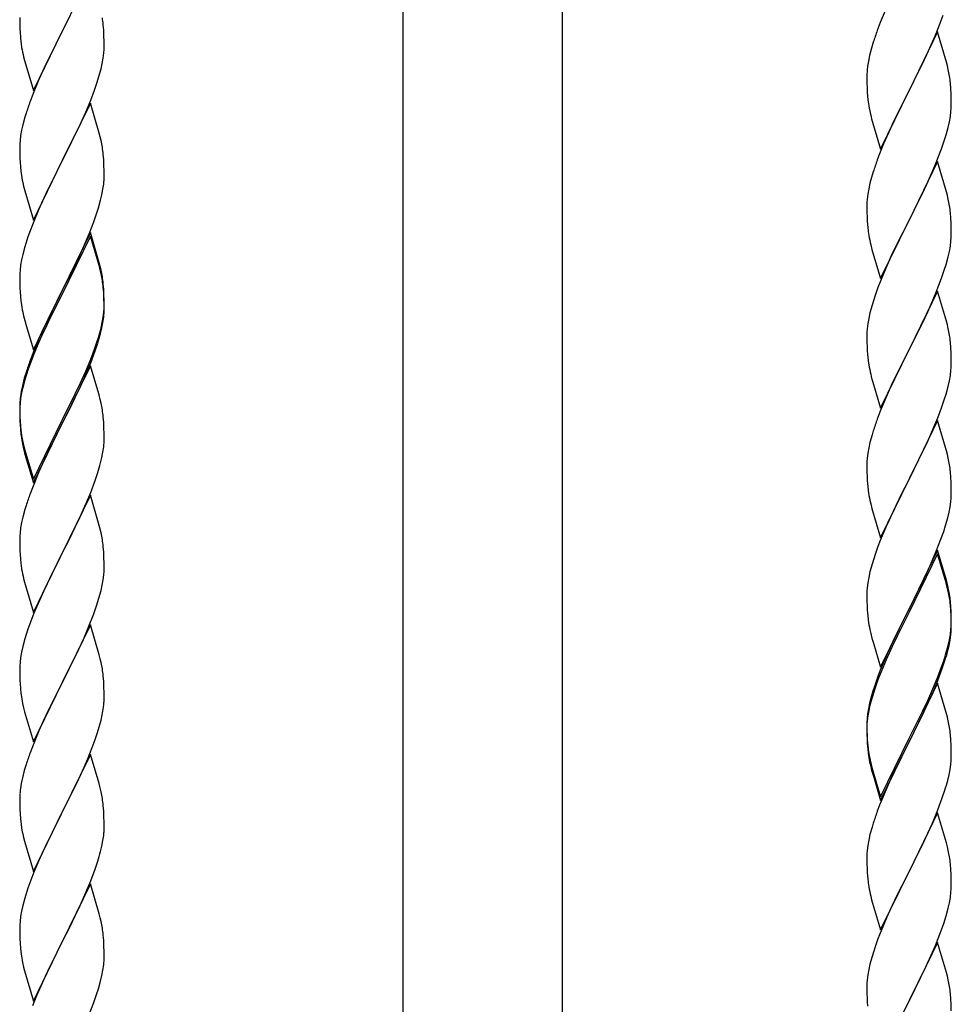
# Model space of a CAD drawing. Units: millimetres. Extents: x 250 to 8280, y 75 to 5795.
# Drawn here: x 5793 to 6030, y 4515 to 4765 of the extents above; entities that cross this region are included whole.
import ezdxf

# ---------------------------------------------------------------- set-up
doc = ezdxf.new("R2010")
doc.units = ezdxf.units.MM
doc.layers.add('YKK_A1', color=4, linetype='Continuous', lineweight=30)

msp = doc.modelspace()

# ---------------------------------------------------------------- linework, layer by layer
at = {"layer": 'YKK_A1', "linetype": 'Continuous', "ltscale": 0.5}
for p, q in [((5890.39, 4236.12), (5890.39, 5024.49)), ((5930.89, 4236.91), (5930.89, 5024.49)), ((5811.04, 4776.79), (5803.81, 4761.93)), ((5803.98, 4762.27), (5806.76, 4767.8)), ((6012.98, 4767.9), (6011.51, 4764.37)), ((5793.09, 4765.6), (5793.11, 4763.74)), ((6026.7, 4764.2), (6027.43, 4766.22)), ((5793.11, 4763.74), (5793.14, 4762.73)), ((5793.14, 4762.73), (5793.19, 4761.79)), ((5796.59, 4747.07), (5803.81, 4761.93)), ((5803.81, 4761.93), (5803.65, 4761.6)), ((5803.81, 4761.93), (5803.98, 4762.27)), ((5814.42, 4762.38), (5814.31, 4763.8)), ((5814.48, 4761.14), (5814.42, 4762.38)), ((6011.51, 4764.37), (6010.74, 4762.34)), ((6026.04, 4761.95), (6018.81, 4747.09)), ((6025.5, 4761.16), (6026.7, 4764.2)), ((6028.3, 4754.31), (6026.04, 4761.95)), ((5793.19, 4761.79), (5793.27, 4760.62)), ((5803.65, 4761.6), (5800.65, 4755.62)), ((5814.53, 4759.41), (5814.48, 4761.14)), ((6024.43, 4758.65), (6025.5, 4761.16)), ((5793.44, 4759.03), (5793.58, 4758.04)), ((5814.45, 4756.64), (5814.51, 4757.47)), ((5814.51, 4757.47), (5814.53, 4758.27)), ((5814.53, 4758.27), (5814.53, 4759.41)), ((6009.27, 4757.87), (6008.78, 4755.96)), ((6009.71, 4759.34), (6009.27, 4757.87)), ((6023.32, 4756.21), (6024.43, 4758.65)), ((5794.07, 4755.68), (5794.32, 4754.72)), ((5794.32, 4754.72), (5794.39, 4754.48)), ((5794.39, 4754.48), (5796.59, 4747.07)), ((5800.65, 4755.62), (5799.31, 4752.82)), ((5814.05, 4753.99), (5814.29, 4755.34)), ((5814.29, 4755.34), (5814.45, 4756.64)), ((6008.49, 4754.57), (6008.27, 4753.24)), ((6008.78, 4755.96), (6008.49, 4754.57)), ((6022.2, 4753.86), (6023.32, 4756.21)), ((5799.31, 4752.82), (5797.98, 4749.87)), ((5813.22, 4750.67), (5813.74, 4752.59)), ((5813.74, 4752.59), (5814.05, 4753.99)), ((6008.14, 4751.97), (6008.1, 4751.15)), ((6020.7, 4750.81), (6022.2, 4753.86)), ((6028.55, 4753.35), (6028.3, 4754.31)), ((6028.77, 4752.41), (6028.55, 4753.35)), ((5797.98, 4749.87), (5796.51, 4746.34)), ((5812.76, 4749.19), (5813.22, 4750.67)), ((6008.1, 4751.15), (6008.09, 4750.75)), ((6008.09, 4750.75), (6008.11, 4748.89)), ((6018.98, 4747.42), (6020.7, 4750.81)), ((5811.12, 4744.65), (5812.08, 4747.19)), ((5812.08, 4747.19), (5812.76, 4749.19)), ((6008.11, 4748.89), (6008.14, 4747.88)), ((6008.14, 4747.88), (6008.19, 4746.94)), ((6008.19, 4746.94), (6008.29, 4745.5)), ((6011.59, 4732.23), (6018.81, 4747.09)), ((6018.81, 4747.09), (6018.65, 4746.76)), ((6018.81, 4747.09), (6018.98, 4747.42)), ((6029.42, 4747.54), (6029.31, 4748.96)), ((6029.48, 4746.3), (6029.42, 4747.54)), ((5796.51, 4746.34), (5795.74, 4744.32)), ((5809.86, 4741.63), (5811.12, 4744.65)), ((6008.29, 4745.5), (6008.44, 4744.19)), ((6018.65, 4746.76), (6015.86, 4741.23)), ((6029.53, 4744.57), (6029.48, 4746.3)), ((6029.53, 4743.43), (6029.53, 4744.57)), ((5811.04, 4743.92), (5803.81, 4729.06)), ((5813.3, 4736.28), (5811.04, 4743.92)), ((6008.44, 4744.19), (6008.58, 4743.2)), ((6029.45, 4741.8), (6029.51, 4742.63)), ((6029.51, 4742.63), (6029.53, 4743.43)), ((5794.41, 4740.33), (5793.89, 4738.4)), ((5794.71, 4741.31), (5794.41, 4740.33)), ((5808.54, 4738.67), (5809.86, 4741.63)), ((6009.07, 4740.83), (6009.32, 4739.88)), ((6009.32, 4739.88), (6011.59, 4732.23)), ((6015.86, 4741.23), (6014.54, 4738.45)), ((6029.05, 4739.15), (6029.29, 4740.5)), ((6029.29, 4740.5), (6029.45, 4741.8)), ((5793.58, 4737.01), (5793.34, 4735.65)), ((5793.89, 4738.4), (5793.58, 4737.01)), ((5803.98, 4729.39), (5808.54, 4738.67)), ((6014.09, 4737.49), (6012.34, 4733.53)), ((6014.54, 4738.45), (6014.09, 4737.49)), ((6028.22, 4735.83), (6028.74, 4737.75)), ((6028.74, 4737.75), (6029.05, 4739.15)), ((5793.34, 4735.65), (5793.18, 4734.36)), ((5813.55, 4735.32), (5813.3, 4736.28)), ((5813.77, 4734.38), (5813.55, 4735.32)), ((6027.76, 4734.35), (6028.22, 4735.83)), ((5793.12, 4733.53), (5793.09, 4732.73)), ((5793.09, 4732.73), (5793.11, 4730.87)), ((5793.18, 4734.36), (5793.12, 4733.53)), ((6012.34, 4733.53), (6011.31, 4731)), ((6025.71, 4728.8), (6027.08, 4732.34)), ((6027.08, 4732.34), (6027.76, 4734.35)), ((5793.11, 4730.87), (5793.14, 4729.86)), ((5793.14, 4729.86), (5793.19, 4728.92)), ((5814.42, 4729.52), (5814.31, 4730.93)), ((5814.48, 4728.28), (5814.42, 4729.52)), ((6011.31, 4731), (6010.74, 4729.48)), ((5793.19, 4728.92), (5793.27, 4727.75)), ((5796.59, 4714.2), (5803.81, 4729.06)), ((5803.65, 4728.73), (5801.93, 4725.35)), ((5803.81, 4729.06), (5803.65, 4728.73)), ((5803.81, 4729.06), (5803.98, 4729.39)), ((5814.53, 4726.55), (5814.48, 4728.28)), ((6026.04, 4729.08), (6018.81, 4714.22)), ((6024.86, 4726.78), (6025.71, 4728.8)), ((6028.3, 4721.43), (6026.04, 4729.08)), ((5801.93, 4725.35), (5799.76, 4720.9)), ((5814.51, 4724.6), (5814.53, 4725.4)), ((5814.53, 4725.4), (5814.53, 4726.55)), ((6009.27, 4725), (6008.89, 4723.56)), ((6009.71, 4726.47), (6009.27, 4725)), ((6023.32, 4723.34), (6024.86, 4726.78)), ((5793.86, 4723.75), (5794.07, 4722.81)), ((5794.07, 4722.81), (5794.39, 4721.61)), ((5813.95, 4720.66), (5814.22, 4722.03)), ((5814.22, 4722.03), (5814.41, 4723.35)), ((6008.58, 4722.16), (6008.34, 4720.81)), ((6008.89, 4723.56), (6008.58, 4722.16)), ((6022.2, 4720.99), (6023.32, 4723.34)), ((5794.39, 4721.61), (5796.59, 4714.2)), ((5799.76, 4720.9), (5798.64, 4718.49)), ((5813.62, 4719.25), (5813.95, 4720.66)), ((6008.18, 4719.52), (6008.12, 4718.69)), ((6008.34, 4720.81), (6008.18, 4719.52)), ((6020.7, 4717.94), (6022.2, 4720.99)), ((6028.55, 4720.48), (6028.3, 4721.43)), ((6028.77, 4719.54), (6028.55, 4720.48)), ((5797.98, 4717.01), (5796.51, 4713.48)), ((5798.64, 4718.49), (5797.98, 4717.01)), ((5812.6, 4715.82), (5813.07, 4717.31)), ((5813.07, 4717.31), (5813.62, 4719.25)), ((6008.12, 4718.69), (6008.09, 4717.89)), ((6008.09, 4717.89), (6008.11, 4716.03)), ((6018.98, 4714.55), (6020.7, 4717.94)), ((5811.89, 4713.81), (5812.6, 4715.82)), ((6008.11, 4716.03), (6008.14, 4715.02)), ((6008.14, 4715.02), (6008.19, 4714.08)), ((6018.81, 4714.22), (6018.98, 4714.55)), ((6029.42, 4714.67), (6029.31, 4716.08)), ((6029.48, 4713.43), (6029.42, 4714.67)), ((5795.92, 4711.96), (5795.2, 4709.94)), ((5796.51, 4713.48), (5795.92, 4711.96)), ((5810.71, 4710.77), (5811.89, 4713.81)), ((6008.19, 4714.08), (6008.27, 4712.91)), ((6011.59, 4699.36), (6018.81, 4714.22)), ((6018.47, 4713.55), (6015.65, 4707.91)), ((6018.81, 4714.22), (6018.47, 4713.55)), ((6029.53, 4711.7), (6029.48, 4713.43)), ((5795.2, 4709.94), (5794.41, 4707.46)), ((5811.04, 4711.05), (5803.81, 4696.19)), ((5811.04, 4710.14), (5803.81, 4695.28)), ((5809.43, 4707.76), (5810.71, 4710.77)), ((5813.3, 4703.41), (5811.04, 4711.05)), ((5813.24, 4702.74), (5811.04, 4710.14)), ((6008.44, 4711.32), (6008.58, 4710.33)), ((6029.45, 4708.93), (6029.51, 4709.76)), ((6029.51, 4709.76), (6029.53, 4710.56)), ((6029.53, 4710.56), (6029.53, 4711.7)), ((5794.41, 4707.46), (5793.89, 4705.53)), ((5808.32, 4705.32), (5809.43, 4707.76)), ((6009.07, 4707.97), (6009.39, 4706.77)), ((6015.65, 4707.91), (6014.31, 4705.11)), ((6029.05, 4706.28), (6029.29, 4707.63)), ((6029.29, 4707.63), (6029.45, 4708.93)), ((5793.89, 4705.53), (5793.58, 4704.14)), ((5807.65, 4703.89), (5808.32, 4705.32)), ((6009.39, 4706.77), (6011.59, 4699.36)), ((6014.31, 4705.11), (6012.98, 4702.16)), ((6028.22, 4702.96), (6028.74, 4704.88)), ((6028.74, 4704.88), (6029.05, 4706.28)), ((5793.34, 4702.78), (5793.18, 4701.49)), ((5793.58, 4704.14), (5793.34, 4702.78)), ((5805.7, 4699.91), (5807.65, 4703.89)), ((5813.43, 4702.01), (5813.24, 4702.74)), ((5813.55, 4702.45), (5813.3, 4703.41)), ((5813.77, 4700.6), (5813.43, 4702.01)), ((5813.77, 4701.51), (5813.55, 4702.45)), ((6012.98, 4702.16), (6011.71, 4699.14)), ((6027.76, 4701.48), (6028.22, 4702.96)), ((5793.12, 4700.66), (5793.09, 4699.86)), ((5793.09, 4699.86), (5793.11, 4698)), ((5793.18, 4701.49), (5793.12, 4700.66)), ((5803.98, 4696.53), (5805.7, 4699.91)), ((6025.71, 4695.93), (6027.08, 4699.47)), ((6027.08, 4699.47), (6027.76, 4701.48)), ((5793.11, 4698), (5793.14, 4696.99)), ((5793.14, 4696.99), (5793.19, 4696.05)), ((5814.42, 4696.65), (5814.31, 4698.06)), ((5814.42, 4695.73), (5814.31, 4697.14)), ((6010.92, 4697.11), (6010.2, 4695.1)), ((6011.71, 4699.14), (6010.92, 4697.11)), ((5793.19, 4696.05), (5793.27, 4694.88)), ((5796.59, 4681.34), (5803.81, 4696.19)), ((5803.47, 4695.52), (5800.2, 4688.97)), ((5803.47, 4694.61), (5800.86, 4689.42)), ((5803.81, 4696.19), (5803.47, 4695.52)), ((5803.81, 4695.28), (5803.47, 4694.61)), ((5803.81, 4696.19), (5803.98, 4696.53)), ((5814.48, 4695.4), (5814.42, 4696.65)), ((5814.48, 4694.49), (5814.42, 4695.73)), ((5814.53, 4693.68), (5814.48, 4695.4)), ((5814.53, 4692.76), (5814.48, 4694.49)), ((6010.2, 4695.1), (6009.41, 4692.62)), ((6026.04, 4696.21), (6018.81, 4681.35)), ((6024.86, 4693.92), (6025.71, 4695.93)), ((6028.3, 4688.57), (6026.04, 4696.21)), ((5814.51, 4691.73), (5814.53, 4692.53)), ((5814.53, 4692.53), (5814.53, 4693.68)), ((5814.53, 4691.61), (5814.53, 4692.76)), ((6009.41, 4692.62), (6008.89, 4690.69)), ((6023.54, 4690.96), (6024.86, 4693.92)), ((5793.86, 4690.88), (5794.07, 4689.94)), ((5794.07, 4689.94), (5794.39, 4688.74)), ((5814.05, 4688.26), (5814.29, 4689.61)), ((5814.22, 4688.24), (5814.41, 4689.56)), ((5814.29, 4689.61), (5814.45, 4690.9)), ((5814.45, 4690.9), (5814.51, 4691.73)), ((5814.51, 4690.81), (5814.53, 4691.61)), ((6008.89, 4690.69), (6008.58, 4689.29)), ((6021.76, 4687.22), (6022.87, 4689.52)), ((6022.87, 4689.52), (6023.54, 4690.96)), ((5794.39, 4688.74), (5794.75, 4687.47)), ((5794.75, 4687.47), (5796.59, 4681.34)), ((5800.2, 4688.97), (5799.09, 4686.6)), ((5800.86, 4689.42), (5799.54, 4686.64)), ((5813.74, 4686.86), (5814.05, 4688.26)), ((5813.95, 4686.88), (5814.22, 4688.24)), ((6008.34, 4687.94), (6008.18, 4686.65)), ((6008.58, 4689.29), (6008.34, 4687.94)), ((6018.98, 4681.69), (6021.76, 4687.22)), ((6028.55, 4687.61), (6028.3, 4688.57)), ((6028.77, 4686.67), (6028.55, 4687.61)), ((5799.09, 4686.6), (5797.98, 4684.14)), ((5799.09, 4685.68), (5797.98, 4683.22)), ((5799.54, 4686.64), (5799.09, 4685.68)), ((5813.62, 4685.46), (5813.95, 4686.88)), ((6008.12, 4685.82), (6008.09, 4685.02)), ((6008.09, 4685.02), (6008.11, 4683.16)), ((6008.18, 4686.65), (6008.12, 4685.82)), ((5797.98, 4684.14), (5796.51, 4680.61)), ((5797.98, 4683.22), (5796.71, 4680.2)), ((5812.08, 4681.45), (5812.6, 4682.96)), ((5812.25, 4681.04), (5812.92, 4683.03)), ((5812.6, 4682.96), (5813.07, 4684.44)), ((6008.11, 4683.16), (6008.14, 4682.15)), ((6008.14, 4682.15), (6008.19, 4681.21)), ((6029.42, 4681.8), (6029.31, 4683.22)), ((5796.51, 4680.61), (5795.74, 4678.58)), ((5796.71, 4680.2), (5795.92, 4678.17)), ((5811.12, 4678.92), (5812.08, 4681.45)), ((5811.12, 4678), (5812.25, 4681.04)), ((6008.19, 4681.21), (6008.27, 4680.04)), ((6011.59, 4666.49), (6018.81, 4681.35)), ((6018.65, 4681.02), (6015.65, 4675.04)), ((6018.81, 4681.35), (6018.65, 4681.02)), ((6018.81, 4681.35), (6018.98, 4681.69)), ((6029.48, 4680.56), (6029.42, 4681.8)), ((6029.53, 4678.83), (6029.48, 4680.56)), ((5795.92, 4678.17), (5795.2, 4676.15)), ((5811.04, 4677.27), (5803.81, 4662.41)), ((5809.86, 4675.89), (5811.12, 4678.92)), ((5810.08, 4675.47), (5811.12, 4678)), ((5813.17, 4670.11), (5811.04, 4677.27)), ((6008.44, 4678.45), (6008.58, 4677.46)), ((6029.51, 4676.89), (6029.53, 4677.69)), ((6029.53, 4677.69), (6029.53, 4678.83)), ((5794.71, 4675.57), (5794.27, 4674.1)), ((5795.2, 4676.15), (5794.41, 4673.68)), ((5808.54, 4672.93), (5809.86, 4675.89)), ((5809.64, 4674.47), (5810.08, 4675.47)), ((6009.07, 4675.1), (6009.32, 4674.14)), ((6015.65, 4675.04), (6014.31, 4672.24)), ((6029.05, 4673.41), (6029.29, 4674.76)), ((6029.29, 4674.76), (6029.45, 4676.06)), ((6029.45, 4676.06), (6029.51, 4676.89)), ((5793.78, 4672.2), (5793.49, 4670.81)), ((5794.27, 4674.1), (5793.78, 4672.2)), ((5794.41, 4673.68), (5793.89, 4671.75)), ((5807.2, 4670.1), (5808.54, 4672.93)), ((5808.09, 4671.05), (5809.64, 4674.47)), ((6009.32, 4674.14), (6009.39, 4673.9)), ((6009.39, 4673.9), (6011.59, 4666.49)), ((6014.31, 4672.24), (6012.98, 4669.29)), ((6028.22, 4670.09), (6028.74, 4672.01)), ((6028.74, 4672.01), (6029.05, 4673.41)), ((5793.49, 4670.81), (5793.27, 4669.48)), ((5793.58, 4670.35), (5793.34, 4669)), ((5793.89, 4671.75), (5793.58, 4670.35)), ((5803.98, 4663.66), (5807.2, 4670.1)), ((5807.2, 4669.18), (5808.09, 4671.05)), ((5813.24, 4669.87), (5813.17, 4670.11)), ((5813.55, 4668.67), (5813.24, 4669.87)), ((6027.76, 4668.61), (6028.22, 4670.09)), ((5793.1, 4667.39), (5793.09, 4666.99)), ((5793.09, 4666.99), (5793.11, 4665.13)), ((5793.14, 4668.2), (5793.1, 4667.39)), ((5793.18, 4667.7), (5793.12, 4666.87)), ((5793.34, 4669), (5793.18, 4667.7)), ((5805.7, 4666.13), (5807.2, 4669.18)), ((5813.77, 4667.73), (5813.55, 4668.67)), ((6012.98, 4669.29), (6011.51, 4665.76)), ((6027.08, 4666.61), (6027.76, 4668.61)), ((5793.12, 4666.87), (5793.09, 4666.07)), ((5793.09, 4666.07), (5793.11, 4664.21)), ((5793.11, 4665.13), (5793.14, 4664.12)), ((5803.98, 4662.74), (5805.7, 4666.13)), ((6011.51, 4665.76), (6010.74, 4663.74)), ((6026.12, 4664.07), (6027.08, 4666.61)), ((5793.11, 4664.21), (5793.14, 4663.2)), ((5793.14, 4664.12), (5793.19, 4663.18)), ((5793.14, 4663.2), (5793.19, 4662.26)), ((5793.19, 4663.18), (5793.27, 4662.02)), ((5793.19, 4662.26), (5793.27, 4661.1)), ((5796.59, 4648.47), (5803.81, 4663.32)), ((5796.59, 4647.55), (5803.81, 4662.41)), ((5803.65, 4662.08), (5800.86, 4656.54)), ((5803.81, 4662.41), (5803.65, 4662.08)), ((5803.81, 4663.32), (5803.98, 4663.66)), ((5803.81, 4662.41), (5803.98, 4662.74)), ((5814.42, 4662.86), (5814.31, 4664.27)), ((5814.48, 4661.62), (5814.42, 4662.86)), ((6026.04, 4663.34), (6018.81, 4648.48)), ((6024.86, 4661.05), (6026.12, 4664.07)), ((6028.3, 4655.7), (6026.04, 4663.34)), ((5793.44, 4660.42), (5793.58, 4659.44)), ((5814.53, 4659.89), (5814.48, 4661.62)), ((5814.53, 4658.74), (5814.53, 4659.89)), ((6009.41, 4659.75), (6008.89, 4657.82)), ((6009.71, 4660.73), (6009.41, 4659.75)), ((6023.54, 4658.09), (6024.86, 4661.05)), ((5793.81, 4657.33), (5794.07, 4656.16)), ((5794.07, 4657.07), (5794.39, 4655.87)), ((5814.51, 4657.94), (5814.53, 4658.74)), ((6008.89, 4657.82), (6008.58, 4656.43)), ((6018.98, 4648.81), (6023.54, 4658.09)), ((5794.07, 4656.16), (5794.32, 4655.2)), ((5794.32, 4655.2), (5794.83, 4653.42)), ((5794.39, 4655.87), (5796.59, 4648.47)), ((5800.86, 4656.54), (5799.31, 4653.29)), ((5813.95, 4654.01), (5814.22, 4655.37)), ((5814.22, 4655.37), (5814.41, 4656.69)), ((6008.34, 4655.07), (6008.18, 4653.78)), ((6008.58, 4656.43), (6008.34, 4655.07)), ((6028.55, 4654.74), (6028.3, 4655.7)), ((6028.77, 4653.8), (6028.55, 4654.74)), ((5794.83, 4653.42), (5796.59, 4647.55)), ((5799.31, 4653.29), (5797.98, 4650.35)), ((5813.62, 4652.59), (5813.95, 4654.01)), ((6008.12, 4652.95), (6008.09, 4652.15)), ((6008.09, 4652.15), (6008.11, 4650.29)), ((6008.18, 4653.78), (6008.12, 4652.95)), ((5797.98, 4650.35), (5796.31, 4646.31)), ((5812.25, 4648.17), (5812.92, 4650.16)), ((6008.11, 4650.29), (6008.14, 4649.28)), ((6029.42, 4648.94), (6029.31, 4650.35)), ((5811.12, 4645.13), (5812.25, 4648.17)), ((6008.14, 4649.28), (6008.19, 4648.34)), ((6008.19, 4648.34), (6008.27, 4647.17)), ((6011.59, 4633.62), (6018.81, 4648.48)), ((6018.65, 4648.15), (6016.93, 4644.77)), ((6018.81, 4648.48), (6018.65, 4648.15)), ((6018.81, 4648.48), (6018.98, 4648.81)), ((6029.48, 4647.7), (6029.42, 4648.94)), ((6029.53, 4645.97), (6029.48, 4647.7)), ((5796.31, 4646.31), (5795.74, 4644.79)), ((5810.08, 4642.6), (5811.12, 4645.13)), ((6016.93, 4644.77), (6014.76, 4640.32)), ((6029.51, 4644.02), (6029.53, 4644.82)), ((6029.53, 4644.82), (6029.53, 4645.97)), ((5811.04, 4644.4), (5803.81, 4629.54)), ((5809.64, 4641.6), (5810.08, 4642.6)), ((5813.3, 4636.76), (5811.04, 4644.4)), ((6008.86, 4643.17), (6009.07, 4642.23)), ((6009.07, 4642.23), (6009.39, 4641.03)), ((6029.22, 4641.45), (6029.41, 4642.77)), ((5794.41, 4640.8), (5793.89, 4638.88)), ((5794.71, 4641.79), (5794.41, 4640.8)), ((5808.09, 4638.18), (5809.64, 4641.6)), ((6009.39, 4641.03), (6011.59, 4633.62)), ((6014.76, 4640.32), (6013.64, 4637.91)), ((6028.62, 4638.67), (6028.95, 4640.08)), ((6028.95, 4640.08), (6029.22, 4641.45)), ((5793.58, 4637.48), (5793.34, 4636.13)), ((5793.89, 4638.88), (5793.58, 4637.48)), ((5807.2, 4636.31), (5808.09, 4638.18)), ((6013.64, 4637.91), (6012.98, 4636.43)), ((6028.07, 4636.73), (6028.62, 4638.67)), ((5793.18, 4634.83), (5793.12, 4634)), ((5793.34, 4636.13), (5793.18, 4634.83)), ((5805.7, 4633.26), (5807.2, 4636.31)), ((5813.55, 4635.8), (5813.3, 4636.76)), ((5813.77, 4634.86), (5813.55, 4635.8)), ((6012.98, 4636.43), (6011.51, 4632.9)), ((6026.89, 4633.23), (6027.6, 4635.24)), ((6027.6, 4635.24), (6028.07, 4636.73)), ((5793.12, 4634), (5793.09, 4633.2)), ((5793.09, 4633.2), (5793.11, 4631.34)), ((5803.98, 4629.87), (5805.7, 4633.26)), ((6011.51, 4632.9), (6010.92, 4631.38)), ((6025.71, 4630.19), (6026.89, 4633.23)), ((5793.11, 4631.34), (5793.14, 4630.33)), ((5793.14, 4630.33), (5793.19, 4629.39)), ((5796.59, 4614.68), (5803.81, 4629.54)), ((5803.81, 4629.54), (5803.29, 4628.52)), ((5803.81, 4629.54), (5803.98, 4629.87)), ((5814.42, 4629.99), (5814.31, 4631.41)), ((5814.48, 4628.75), (5814.42, 4629.99)), ((6010.92, 4631.38), (6010.2, 4629.36)), ((6026.04, 4630.47), (6018.81, 4615.61)), ((6026.04, 4629.56), (6018.81, 4614.7)), ((6024.43, 4627.18), (6025.71, 4630.19)), ((6028.3, 4622.83), (6026.04, 4630.47)), ((6028.24, 4622.16), (6026.04, 4629.56)), ((5793.19, 4629.39), (5793.27, 4628.23)), ((5803.29, 4628.52), (5800.65, 4623.23)), ((5814.53, 4627.02), (5814.48, 4628.75)), ((5814.53, 4625.88), (5814.53, 4627.02)), ((6010.2, 4629.36), (6009.41, 4626.88)), ((6023.32, 4624.74), (6024.43, 4627.18)), ((5793.44, 4626.64), (5793.58, 4625.65)), ((5814.45, 4624.25), (5814.51, 4625.08)), ((5814.51, 4625.08), (5814.53, 4625.88)), ((6008.89, 4624.95), (6008.58, 4623.56)), ((6009.41, 4626.88), (6008.89, 4624.95)), ((6022.65, 4623.31), (6023.32, 4624.74)), ((5794.07, 4623.28), (5794.32, 4622.33)), ((5794.32, 4622.33), (5796.59, 4614.68)), ((5800.65, 4623.23), (5799.54, 4620.9)), ((5814.05, 4621.6), (5814.29, 4622.95)), ((5814.29, 4622.95), (5814.45, 4624.25)), ((6008.34, 4622.2), (6008.18, 4620.91)), ((6008.58, 4623.56), (6008.34, 4622.2)), ((6020.7, 4619.33), (6022.65, 4623.31)), ((6028.43, 4621.43), (6028.24, 4622.16)), ((6028.55, 4621.87), (6028.3, 4622.83)), ((5799.54, 4620.9), (5798.42, 4618.48)), ((5813.22, 4618.28), (5813.74, 4620.2)), ((5813.74, 4620.2), (5814.05, 4621.6)), ((6008.12, 4620.08), (6008.09, 4619.28)), ((6008.18, 4620.91), (6008.12, 4620.08)), ((6028.77, 4620.02), (6028.43, 4621.43)), ((6028.77, 4620.93), (6028.55, 4621.87)), ((5798.42, 4618.48), (5796.71, 4614.46)), ((5812.6, 4616.3), (5813.22, 4618.28)), ((6008.09, 4619.28), (6008.11, 4617.42)), ((6008.11, 4617.42), (6008.14, 4616.41)), ((6018.98, 4615.95), (6020.7, 4619.33)), ((6029.42, 4616.07), (6029.31, 4617.48)), ((5811.89, 4614.29), (5812.6, 4616.3)), ((6008.14, 4616.41), (6008.19, 4615.47)), ((6008.19, 4615.47), (6008.27, 4614.3)), ((6011.59, 4600.76), (6018.81, 4615.61)), ((6018.47, 4614.94), (6015.2, 4608.39)), ((6018.81, 4615.61), (6018.47, 4614.94)), ((6018.81, 4614.7), (6018.47, 4614.03)), ((6018.81, 4615.61), (6018.98, 4615.95)), ((6029.42, 4615.15), (6029.31, 4616.56)), ((6029.48, 4614.82), (6029.42, 4616.07)), ((6029.48, 4613.91), (6029.42, 4615.15)), ((6029.53, 4613.1), (6029.48, 4614.82)), ((5795.92, 4612.43), (5795.2, 4610.42)), ((5796.71, 4614.46), (5795.92, 4612.43)), ((5810.5, 4610.74), (5811.89, 4614.29)), ((6018.47, 4614.03), (6015.86, 4608.84)), ((6029.53, 4612.18), (6029.48, 4613.91)), ((6029.53, 4611.95), (6029.53, 4613.1)), ((6029.53, 4611.03), (6029.53, 4612.18)), ((5795.2, 4610.42), (5794.41, 4607.94)), ((5811.04, 4611.53), (5803.81, 4596.67)), ((5809.43, 4608.24), (5810.5, 4610.74)), ((5813.3, 4603.88), (5811.04, 4611.53)), ((6008.86, 4610.3), (6009.07, 4609.36)), ((6029.29, 4609.03), (6029.45, 4610.32)), ((6029.45, 4610.32), (6029.51, 4611.15)), ((6029.51, 4611.15), (6029.53, 4611.95)), ((6029.51, 4610.23), (6029.53, 4611.03)), ((5794.41, 4607.94), (5793.89, 4606.01)), ((5808.09, 4605.31), (5809.43, 4608.24)), ((6009.07, 4609.36), (6009.39, 4608.16)), ((6009.39, 4608.16), (6009.75, 4606.89)), ((6015.2, 4608.39), (6014.09, 4606.02)), ((6015.86, 4608.84), (6014.54, 4606.06)), ((6028.74, 4606.28), (6029.05, 4607.68)), ((6028.95, 4606.3), (6029.22, 4607.66)), ((6029.05, 4607.68), (6029.29, 4609.03)), ((6029.22, 4607.66), (6029.41, 4608.98)), ((5793.58, 4604.62), (5793.34, 4603.26)), ((5793.89, 4606.01), (5793.58, 4604.62)), ((5803.98, 4597), (5808.09, 4605.31)), ((6009.75, 4606.89), (6011.59, 4600.76)), ((6014.09, 4606.02), (6012.98, 4603.56)), ((6014.09, 4605.1), (6012.98, 4602.64)), ((6014.54, 4606.06), (6014.09, 4605.1)), ((6028.62, 4604.88), (6028.95, 4606.3)), ((5793.34, 4603.26), (5793.18, 4601.97)), ((5813.55, 4602.93), (5813.3, 4603.88)), ((5813.77, 4601.99), (5813.55, 4602.93)), ((6012.98, 4603.56), (6011.51, 4600.03)), ((6012.98, 4602.64), (6011.71, 4599.62)), ((6027.08, 4600.87), (6027.6, 4602.38)), ((6027.25, 4600.46), (6027.92, 4602.45)), ((6027.6, 4602.38), (6028.07, 4603.86)), ((5793.12, 4601.14), (5793.09, 4600.34)), ((5793.09, 4600.34), (5793.11, 4598.48)), ((5793.18, 4601.97), (5793.12, 4601.14)), ((6011.51, 4600.03), (6010.74, 4598)), ((6011.71, 4599.62), (6010.92, 4597.59)), ((6026.12, 4598.34), (6027.08, 4600.87)), ((6026.12, 4597.42), (6027.25, 4600.46)), ((5793.11, 4598.48), (5793.14, 4597.47)), ((5793.14, 4597.47), (5793.19, 4596.53)), ((5814.42, 4597.12), (5814.31, 4598.54)), ((5814.48, 4595.88), (5814.42, 4597.12)), ((6010.92, 4597.59), (6010.2, 4595.57)), ((6024.86, 4595.31), (6026.12, 4598.34)), ((6025.08, 4594.89), (6026.12, 4597.42)), ((5793.19, 4596.53), (5793.27, 4595.36)), ((5796.59, 4581.81), (5803.81, 4596.67)), ((5803.47, 4596), (5800.86, 4590.81)), ((5803.81, 4596.67), (5803.47, 4596)), ((5803.81, 4596.67), (5803.98, 4597)), ((5814.53, 4594.15), (5814.48, 4595.88)), ((6009.71, 4594.99), (6009.27, 4593.52)), ((6010.2, 4595.57), (6009.41, 4593.1)), ((6026.04, 4596.69), (6018.81, 4581.83)), ((6023.54, 4592.35), (6024.86, 4595.31)), ((6024.64, 4593.89), (6025.08, 4594.89)), ((6028.17, 4589.53), (6026.04, 4596.69)), ((5814.53, 4593.01), (5814.53, 4594.15)), ((6009.27, 4593.52), (6008.78, 4591.62)), ((6009.41, 4593.1), (6008.89, 4591.17)), ((6022.2, 4589.52), (6023.54, 4592.35)), ((6023.09, 4590.47), (6024.64, 4593.89)), ((5793.81, 4591.59), (5794.07, 4590.42)), ((5794.07, 4590.42), (5794.32, 4589.46)), ((5800.86, 4590.81), (5799.76, 4588.51)), ((5814.14, 4589.19), (5814.35, 4590.52)), ((6008.49, 4590.23), (6008.27, 4588.9)), ((6008.58, 4589.77), (6008.34, 4588.42)), ((6008.78, 4591.62), (6008.49, 4590.23)), ((6008.89, 4591.17), (6008.58, 4589.77)), ((6022.2, 4588.6), (6023.09, 4590.47)), ((6028.24, 4589.29), (6028.17, 4589.53)), ((5794.32, 4589.46), (5796.59, 4581.81)), ((5799.09, 4587.07), (5797.98, 4584.61)), ((5799.76, 4588.51), (5799.09, 4587.07)), ((5813.36, 4585.89), (5813.74, 4587.33)), ((6008.14, 4587.62), (6008.1, 4586.81)), ((6008.18, 4587.12), (6008.12, 4586.29)), ((6008.34, 4588.42), (6008.18, 4587.12)), ((6018.98, 4583.08), (6022.2, 4589.52)), ((6020.7, 4585.55), (6022.2, 4588.6)), ((6028.55, 4588.09), (6028.24, 4589.29)), ((6028.77, 4587.15), (6028.55, 4588.09)), ((5797.98, 4584.61), (5796.31, 4580.58)), ((5812.76, 4583.93), (5813.36, 4585.89)), ((6008.1, 4586.81), (6008.09, 4586.41)), ((6008.09, 4586.41), (6008.11, 4584.55)), ((6008.12, 4586.29), (6008.09, 4585.49)), ((6008.09, 4585.49), (6008.11, 4583.63)), ((6008.11, 4584.55), (6008.14, 4583.54)), ((6018.98, 4582.16), (6020.7, 4585.55)), ((5811.51, 4580.41), (5812.25, 4582.43)), ((5812.25, 4582.43), (5812.76, 4583.93)), ((6008.11, 4583.63), (6008.14, 4582.62)), ((6008.14, 4583.54), (6008.19, 4582.6)), ((6008.14, 4582.62), (6008.19, 4581.68)), ((6008.19, 4582.6), (6008.27, 4581.44)), ((6011.59, 4567.89), (6018.81, 4582.74)), ((6018.81, 4582.74), (6018.98, 4583.08)), ((6018.81, 4581.83), (6018.98, 4582.16)), ((6029.42, 4582.28), (6029.31, 4583.69)), ((6029.48, 4581.04), (6029.42, 4582.28)), ((5796.31, 4580.58), (5795.74, 4579.06)), ((5810.29, 4577.37), (5811.51, 4580.41)), ((6008.19, 4581.68), (6008.27, 4580.52)), ((6008.44, 4579.84), (6008.58, 4578.86)), ((6011.59, 4566.97), (6018.81, 4581.83)), ((6018.65, 4581.5), (6015.86, 4575.96)), ((6018.81, 4581.83), (6018.65, 4581.5)), ((6029.53, 4579.31), (6029.48, 4581.04)), ((5811.04, 4578.66), (5803.81, 4563.81)), ((5809.43, 4575.37), (5810.29, 4577.37)), ((5813.24, 4571.26), (5811.04, 4578.66)), ((6029.51, 4577.36), (6029.53, 4578.16)), ((6029.53, 4578.16), (6029.53, 4579.31)), ((5794.27, 4574.58), (5793.78, 4572.67)), ((5794.71, 4576.05), (5794.27, 4574.58)), ((5808.09, 4572.45), (5809.43, 4575.37)), ((6008.81, 4576.75), (6009.07, 4575.58)), ((6009.07, 4576.49), (6009.39, 4575.29)), ((6009.07, 4575.58), (6009.32, 4574.62)), ((6009.32, 4574.62), (6009.83, 4572.84)), ((6009.39, 4575.29), (6011.59, 4567.89)), ((6015.86, 4575.96), (6014.31, 4572.71)), ((6028.95, 4573.43), (6029.22, 4574.79)), ((6029.22, 4574.79), (6029.41, 4576.11)), ((5793.78, 4572.67), (5793.49, 4571.29)), ((5807.42, 4571.04), (5808.09, 4572.45)), ((6009.83, 4572.84), (6011.59, 4566.97)), ((6014.31, 4572.71), (6012.98, 4569.77)), ((6028.62, 4572.01), (6028.95, 4573.43)), ((5793.49, 4571.29), (5793.27, 4569.95)), ((5805.91, 4567.94), (5807.42, 4571.04)), ((5813.43, 4570.54), (5813.24, 4571.26)), ((5813.77, 4569.12), (5813.43, 4570.54)), ((6012.98, 4569.77), (6011.31, 4565.73)), ((6027.25, 4567.59), (6027.92, 4569.58)), ((5793.1, 4567.86), (5793.09, 4567.47)), ((5793.09, 4567.47), (5793.11, 4565.61)), ((5793.14, 4568.68), (5793.1, 4567.86)), ((5803.98, 4564.14), (5805.91, 4567.94)), ((6026.12, 4564.55), (6027.25, 4567.59)), ((5793.11, 4565.61), (5793.14, 4564.6)), ((5793.14, 4564.6), (5793.19, 4563.66)), ((5814.42, 4564.25), (5814.31, 4565.67)), ((6011.31, 4565.73), (6010.74, 4564.21)), ((6025.08, 4562.02), (6026.12, 4564.55)), ((5793.19, 4563.66), (5793.29, 4562.22)), ((5793.29, 4562.22), (5793.44, 4560.9)), ((5796.59, 4548.94), (5803.81, 4563.81)), ((5803.65, 4563.48), (5801.3, 4558.82)), ((5803.81, 4563.81), (5803.65, 4563.48)), ((5803.81, 4563.81), (5803.98, 4564.14)), ((5814.48, 4563.01), (5814.42, 4564.25)), ((5814.53, 4561.28), (5814.48, 4563.01)), ((6026.04, 4563.82), (6018.81, 4548.96)), ((6028.3, 4556.18), (6026.04, 4563.82)), ((5793.44, 4560.9), (5793.58, 4559.91)), ((5793.58, 4559.91), (5793.76, 4558.96)), ((5814.51, 4559.34), (5814.53, 4560.14)), ((5814.53, 4560.14), (5814.53, 4561.28)), ((6009.41, 4560.22), (6008.89, 4558.3)), ((6009.71, 4561.21), (6009.41, 4560.22)), ((6023.09, 4557.6), (6024.64, 4561.02)), ((6024.64, 4561.02), (6025.08, 4562.02)), ((5793.76, 4558.96), (5793.86, 4558.49)), ((5793.86, 4558.49), (5794.07, 4557.55)), ((5794.07, 4557.55), (5794.32, 4556.59)), ((5801.3, 4558.82), (5799.54, 4555.17)), ((5814.22, 4556.77), (5814.41, 4558.08)), ((6008.89, 4558.3), (6008.58, 4556.9)), ((6022.2, 4555.73), (6023.09, 4557.6)), ((5794.32, 4556.59), (5796.59, 4548.94)), ((5799.54, 4555.17), (5799.09, 4554.2)), ((5813.62, 4553.99), (5813.95, 4555.4)), ((5813.95, 4555.4), (5814.22, 4556.77)), ((6008.34, 4555.55), (6008.18, 4554.25)), ((6008.58, 4556.9), (6008.34, 4555.55)), ((6020.7, 4552.68), (6022.2, 4555.73)), ((6028.55, 4555.22), (6028.3, 4556.18)), ((6028.77, 4554.28), (6028.55, 4555.22)), ((5799.09, 4554.2), (5797.98, 4551.74)), ((6008.12, 4553.42), (6008.09, 4552.62)), ((6008.09, 4552.62), (6008.11, 4550.76)), ((6008.18, 4554.25), (6008.12, 4553.42)), ((6018.98, 4549.29), (6020.7, 4552.68)), ((5797.98, 4551.74), (5796.71, 4548.72)), ((5812.25, 4549.56), (5812.92, 4551.56)), ((6008.11, 4550.76), (6008.14, 4549.75)), ((6008.14, 4549.75), (6008.19, 4548.81)), ((6029.42, 4549.41), (6029.31, 4550.83)), ((5796.71, 4548.72), (5795.92, 4546.69)), ((5811.12, 4546.53), (5812.25, 4549.56)), ((6008.19, 4548.81), (6008.27, 4547.65)), ((6011.59, 4534.1), (6018.81, 4548.96)), ((6018.29, 4547.94), (6015.65, 4542.65)), ((6018.81, 4548.96), (6018.29, 4547.94)), ((6018.81, 4548.96), (6018.98, 4549.29)), ((6029.48, 4548.17), (6029.42, 4549.41)), ((6029.53, 4546.44), (6029.48, 4548.17)), ((5795.2, 4544.68), (5794.41, 4542.2)), ((5795.92, 4546.69), (5795.2, 4544.68)), ((5811.04, 4545.79), (5803.81, 4530.93)), ((5810.08, 4544), (5811.12, 4546.53)), ((5813.3, 4538.15), (5811.04, 4545.79)), ((6008.44, 4546.06), (6008.58, 4545.07)), ((6029.51, 4544.5), (6029.53, 4545.3)), ((6029.53, 4545.3), (6029.53, 4546.44)), ((5794.41, 4542.2), (5793.89, 4540.27)), ((5808.09, 4539.58), (5809.64, 4543)), ((5809.64, 4543), (5810.08, 4544)), ((6009.07, 4542.7), (6009.32, 4541.75)), ((6015.65, 4542.65), (6014.54, 4540.32)), ((6029.05, 4541.02), (6029.29, 4542.37)), ((6029.29, 4542.37), (6029.45, 4543.67)), ((6029.45, 4543.67), (6029.51, 4544.5)), ((5793.89, 4540.27), (5793.58, 4538.87)), ((5807.2, 4537.71), (5808.09, 4539.58)), ((6009.32, 4541.75), (6011.59, 4534.1)), ((6014.54, 4540.32), (6013.42, 4537.9)), ((6028.22, 4537.7), (6028.74, 4539.62)), ((6028.74, 4539.62), (6029.05, 4541.02)), ((5793.34, 4537.52), (5793.18, 4536.23)), ((5793.58, 4538.87), (5793.34, 4537.52)), ((5805.7, 4534.65), (5807.2, 4537.71)), ((5813.55, 4537.19), (5813.3, 4538.15)), ((5813.77, 4536.25), (5813.55, 4537.19)), ((6013.42, 4537.9), (6011.71, 4533.88)), ((6027.6, 4535.72), (6028.22, 4537.7)), ((5793.12, 4535.4), (5793.09, 4534.6)), ((5793.09, 4534.6), (5793.11, 4532.74)), ((5793.18, 4536.23), (5793.12, 4535.4)), ((5803.98, 4531.26), (5805.7, 4534.65)), ((6026.89, 4533.71), (6027.6, 4535.72)), ((5793.11, 4532.74), (5793.14, 4531.73)), ((5814.42, 4531.39), (5814.31, 4532.8)), ((6011.71, 4533.88), (6010.92, 4531.85)), ((6025.5, 4530.16), (6026.89, 4533.71)), ((5793.14, 4531.73), (5793.19, 4530.79)), ((5793.19, 4530.79), (5793.29, 4529.34)), ((5796.59, 4516.07), (5803.81, 4530.93)), ((5803.65, 4530.6), (5800.65, 4524.62)), ((5803.81, 4530.93), (5803.65, 4530.6)), ((5803.81, 4530.93), (5803.98, 4531.26)), ((5814.48, 4530.14), (5814.42, 4531.39)), ((5814.53, 4528.42), (5814.48, 4530.14)), ((6010.2, 4529.84), (6009.41, 4527.36)), ((6010.92, 4531.85), (6010.2, 4529.84)), ((6026.04, 4530.95), (6018.81, 4516.09)), ((6024.43, 4527.66), (6025.5, 4530.16)), ((6028.3, 4523.3), (6026.04, 4530.95)), ((5793.29, 4529.34), (5793.44, 4528.03)), ((5814.51, 4526.47), (5814.53, 4527.27)), ((5814.53, 4527.27), (5814.53, 4528.42)), ((6009.41, 4527.36), (6008.89, 4525.43)), ((6023.09, 4524.73), (6024.43, 4527.66)), ((5793.81, 4525.85), (5794.07, 4524.68)), ((5794.07, 4524.68), (5794.32, 4523.72)), ((5800.65, 4524.62), (5799.54, 4522.3)), ((5814.22, 4523.9), (5814.41, 4525.22)), ((6008.89, 4525.43), (6008.58, 4524.04)), ((6018.98, 4516.42), (6023.09, 4524.73)), ((5794.32, 4523.72), (5796.59, 4516.07)), ((5799.54, 4522.3), (5798.42, 4519.87)), ((5813.62, 4521.12), (5813.95, 4522.53)), ((5813.95, 4522.53), (5814.22, 4523.9)), ((6008.34, 4522.68), (6008.18, 4521.39)), ((6008.58, 4524.04), (6008.34, 4522.68)), ((6028.55, 4522.35), (6028.3, 4523.3)), ((6028.77, 4521.41), (6028.55, 4522.35)), ((5798.42, 4519.87), (5797.34, 4517.37)), ((5813.07, 4519.18), (5813.62, 4521.12)), ((6008.12, 4520.56), (6008.09, 4519.76)), ((6008.09, 4519.76), (6008.11, 4517.9)), ((6008.18, 4521.39), (6008.12, 4520.56)), ((5797.34, 4517.37), (5796.31, 4514.84)), ((5811.89, 4515.68), (5812.6, 4517.69)), ((5812.6, 4517.69), (5813.07, 4519.18)), ((6008.11, 4517.9), (6008.14, 4516.89)), ((6029.42, 4516.54), (6029.31, 4517.96)), ((5810.71, 4512.64), (5811.89, 4515.68)), ((6008.14, 4516.89), (6008.19, 4515.95)), ((6008.19, 4515.95), (6008.27, 4514.78)), ((6011.59, 4501.23), (6018.81, 4516.09)), ((6018.47, 4515.42), (6015.86, 4510.23)), ((6018.81, 4516.09), (6018.47, 4515.42)), ((6018.81, 4516.09), (6018.98, 4516.42)), ((6029.48, 4515.3), (6029.42, 4516.54)), ((6029.53, 4513.57), (6029.48, 4515.3))]:
    msp.add_line(p, q, dxfattribs=at)
for centre, radius, start, end in [((5769.45, 4758.94), 45.12, 6.176, 8.4678), ((6085.34, 4735.09), 79.42, 159.9344, 162.2261), ((5833.1, 4764.08), 39.98, 184.9569, 187.2487), ((5852.95, 4769.11), 60.39, 190.5595, 192.8513), ((6040.08, 4749.36), 32.04, 173.0323, 175.3241), ((5987.18, 4743.71), 42.49, 9.5359, 11.8277), ((5984.58, 4744.1), 45, 6.1963, 8.4881), ((5870.34, 4717.07), 79.42, 159.9344, 162.2261), ((6067.95, 4754.27), 60.39, 190.5595, 192.8513), ((5772.31, 4725.68), 42.37, 9.5672, 11.859), ((5769.58, 4726.08), 45, 6.1963, 8.4881), ((6085.34, 4702.23), 79.42, 159.9344, 162.2261), ((5833.1, 4731.21), 39.98, 184.9569, 187.2487), ((5854.02, 4735.45), 61.29, 188.7199, 191.0117), ((5783.09, 4726.6), 31.49, 354.0716, 356.3633), ((5987.31, 4710.83), 42.37, 9.5672, 11.859), ((5984.45, 4711.23), 45.12, 6.176, 8.4678), ((6048.22, 4716.37), 40.1, 184.9379, 187.2297), ((6067.95, 4721.4), 60.39, 190.5595, 192.8513), ((5772.31, 4692.81), 42.37, 9.5672, 11.859), ((5772.31, 4691.89), 42.37, 9.5672, 11.859), ((5769.58, 4693.21), 45, 6.1963, 8.4881), ((5769.45, 4692.29), 45.12, 6.176, 8.4678), ((5833.1, 4698.34), 39.98, 184.9569, 187.2487), ((5853.89, 4702.59), 61.16, 188.74, 191.0317), ((5783.09, 4692.81), 31.49, 354.0716, 356.3633), ((5752.52, 4701.75), 63.23, 342.7842, 345.076), ((5753.04, 4702.27), 62.63, 343.4586, 345.7503), ((5987.31, 4677.97), 42.37, 9.5672, 11.859), ((5984.45, 4678.36), 45.12, 6.176, 8.4678), ((6048.1, 4683.5), 39.98, 184.9569, 187.2487), ((5870.34, 4651.33), 79.42, 159.9344, 162.2261), ((6067.95, 4688.53), 60.39, 190.5595, 192.8513), ((5825.08, 4665.59), 32.04, 173.0323, 175.3241), ((5772.31, 4659.02), 42.37, 9.5672, 11.859), ((5769.45, 4659.42), 45.12, 6.176, 8.4678), ((5833.22, 4665.47), 40.1, 184.9379, 187.2297), ((6085.34, 4636.49), 79.42, 159.9344, 162.2261), ((5833.1, 4664.55), 39.98, 184.9569, 187.2487), ((5847.99, 4667.67), 55.16, 188.5086, 190.8003), ((5852.95, 4670.5), 60.39, 190.5595, 192.8513), ((5783.09, 4659.94), 31.49, 354.0716, 356.3633), ((5752.52, 4668.88), 63.23, 342.7842, 345.076), ((5987.31, 4645.1), 42.37, 9.5672, 11.859), ((5984.58, 4645.5), 45, 6.1963, 8.4881), ((6048.1, 4650.63), 39.98, 184.9569, 187.2487), ((5870.34, 4617.54), 79.42, 159.9344, 162.2261), ((6069.02, 4654.88), 61.29, 188.7199, 191.0117), ((5998.09, 4646.02), 31.49, 354.0716, 356.3633), ((5772.18, 4626.15), 42.49, 9.5359, 11.8277), ((5769.58, 4626.55), 45, 6.1963, 8.4881), ((5833.1, 4631.68), 39.98, 184.9569, 187.2487), ((5852.95, 4636.71), 60.39, 190.5595, 192.8513), ((5987.31, 4612.23), 42.37, 9.5672, 11.859), ((5987.31, 4611.31), 42.37, 9.5672, 11.859), ((5984.58, 4612.63), 45, 6.1963, 8.4881), ((5984.45, 4611.71), 45.12, 6.176, 8.4678), ((6048.1, 4617.76), 39.98, 184.9569, 187.2487), ((6068.89, 4622.01), 61.16, 188.74, 191.0317), ((5998.09, 4612.23), 31.49, 354.0716, 356.3633), ((5967.52, 4621.17), 63.23, 342.7842, 345.076), ((5968.04, 4621.7), 62.63, 343.4586, 345.7503), ((5772.31, 4593.28), 42.37, 9.5672, 11.859), ((5769.58, 4593.68), 45, 6.1963, 8.4881), ((6085.34, 4570.75), 79.42, 159.9344, 162.2261), ((5833.22, 4598.82), 40.1, 184.9379, 187.2297), ((5847.99, 4601.93), 55.16, 188.5086, 190.8003), ((5784.26, 4593.53), 30.27, 356.7243, 359.016), ((5782.42, 4594.53), 32.18, 352.8335, 355.1252), ((5767.57, 4598.26), 47.45, 346.6856, 348.9773), ((6040.08, 4585.01), 32.04, 173.0323, 175.3241), ((5987.31, 4578.44), 42.37, 9.5672, 11.859), ((5984.45, 4578.84), 45.12, 6.176, 8.4678), ((6048.22, 4584.89), 40.1, 184.9379, 187.2297), ((6048.1, 4583.97), 39.98, 184.9569, 187.2487), ((5870.34, 4551.81), 79.42, 159.9344, 162.2261), ((6062.99, 4587.09), 55.16, 188.5086, 190.8003), ((6067.95, 4589.93), 60.39, 190.5595, 192.8513), ((5998.09, 4579.36), 31.49, 354.0716, 356.3633), ((5825.08, 4566.07), 32.04, 173.0323, 175.3241), ((5967.52, 4588.3), 63.23, 342.7842, 345.076), ((5772.31, 4560.42), 42.37, 9.5672, 11.859), ((5769.45, 4560.81), 45.12, 6.176, 8.4678), ((6085.34, 4536.96), 79.42, 159.9344, 162.2261), ((5783.09, 4561.34), 31.49, 354.0716, 356.3633), ((5752.52, 4570.27), 63.23, 342.7842, 345.076), ((5987.18, 4545.58), 42.49, 9.5359, 11.8277), ((5984.58, 4545.97), 45, 6.1963, 8.4881), ((6048.1, 4551.1), 39.98, 184.9569, 187.2487), ((6067.95, 4556.14), 60.39, 190.5595, 192.8513), ((5772.29, 4527.55), 42.38, 9.5641, 11.8559), ((5769.5, 4527.94), 45.07, 6.1841, 8.4759), ((5848.04, 4536.19), 55.21, 188.4999, 190.7916), ((5783.08, 4528.47), 31.5, 354.0735, 356.3652), ((5987.31, 4512.7), 42.37, 9.5672, 11.859), ((5984.58, 4513.1), 45, 6.1963, 8.4881)]:
    msp.add_arc(centre, radius, start, end, dxfattribs=at)

doc.saveas('drawing.dxf')
